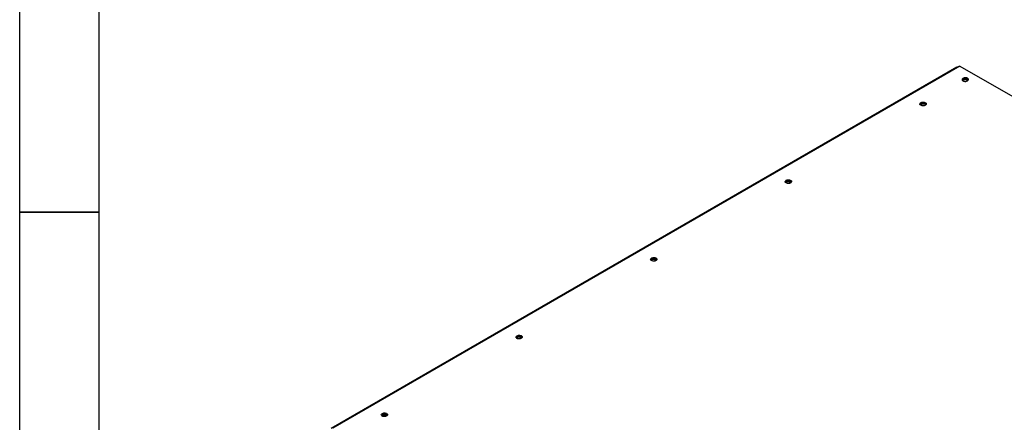
# Model space of a CAD drawing. Units: millimetres. Extents: x 15 to 110510, y 5 to 5010.
# Drawn here: x 15 to 77, y 135 to 161 of the extents above; entities that cross this region are included whole.
import ezdxf

# ---------------------------------------------------------------- set-up
doc = ezdxf.new("R2010")
doc.units = ezdxf.units.MM

msp = doc.modelspace()

# ---------------------------------------------------------------- linework, layer by layer
at = {"color": 7, "linetype": 'Continuous'}
for p, q in [((15, 5), (15, 297.5871)), ((20, 12.72399), (20, 289.72399)), ((14.999, 148.5), (20, 148.5)), ((20, 148.5), (15, 148.5))]:
    msp.add_line(p, q, dxfattribs=at)
at = {"color": 7, "linetype": 'Continuous', "lineweight": 25}
for p, q in [((34.61853, 134.90529), (74.0468, 157.66674)), ((74.24479, 157.71576), (34.73167, 134.90531)), ((73.31141, 157.20957), (74.15994, 157.69942)), ((74.07508, 157.65042), (74.0468, 157.66674)), ((74.15994, 157.69942), (74.18822, 157.68309)), ((74.24479, 157.71576), (95.28829, 145.5676)), ((73.31141, 157.20957), (73.33969, 157.19325)), ((73.31141, 157.17693), (73.31141, 157.20957)), ((74.43286, 156.87685), (74.40456, 156.81587)), ((74.43719, 156.82086), (74.42574, 156.79619)), ((74.43719, 156.82086), (74.43719, 156.87965)), ((74.63796, 156.85192), (74.43719, 156.82086)), ((74.62178, 156.91474), (74.45337, 156.88869)), ((74.63796, 156.85192), (74.63796, 156.91255)), ((74.739, 156.79359), (74.63796, 156.85192)), ((74.77309, 156.83923), (74.6498, 156.91041)), ((71.85985, 155.37558), (71.73656, 155.30441)), ((71.87169, 155.3171), (71.77065, 155.25876)), ((71.87169, 155.3171), (71.87169, 155.37772)), ((72.07245, 155.28604), (71.87169, 155.3171)), ((72.05628, 155.35387), (71.88786, 155.37992)), ((72.07245, 155.28604), (72.07245, 155.34483)), ((72.0839, 155.26137), (72.07245, 155.28604)), ((72.10509, 155.28105), (72.07679, 155.34203)), ((63.37457, 150.47713), (63.25128, 150.40596)), ((63.38641, 150.41865), (63.28536, 150.36032)), ((63.38641, 150.41865), (63.38641, 150.47927)), ((63.58717, 150.38759), (63.38641, 150.41865)), ((63.571, 150.45542), (63.40258, 150.48147)), ((63.58717, 150.38759), (63.58717, 150.44638)), ((63.59862, 150.36292), (63.58717, 150.38759)), ((63.61981, 150.3826), (63.59151, 150.44358)), ((54.88929, 145.57869), (54.766, 145.50751)), ((54.90113, 145.5202), (54.80008, 145.46187)), ((54.90113, 145.5202), (54.90113, 145.58083)), ((55.10189, 145.48914), (54.90113, 145.5202)), ((55.08572, 145.55697), (54.9173, 145.58302)), ((55.10189, 145.48914), (55.10189, 145.54793)), ((55.11334, 145.46447), (55.10189, 145.48914)), ((55.13453, 145.48415), (55.10622, 145.54513)), ((46.40401, 140.68024), (46.28072, 140.60906)), ((46.41585, 140.62175), (46.3148, 140.56342)), ((46.41585, 140.62175), (46.41585, 140.68238)), ((46.61661, 140.59069), (46.41585, 140.62175)), ((46.60044, 140.65852), (46.43202, 140.68457)), ((46.61661, 140.59069), (46.61661, 140.64948)), ((46.62806, 140.56602), (46.61661, 140.59069)), ((46.64925, 140.5857), (46.62094, 140.64668)), ((37.91872, 135.78179), (37.79544, 135.71062)), ((37.93056, 135.7233), (37.82952, 135.66497)), ((37.93056, 135.7233), (37.93056, 135.78393)), ((38.13133, 135.69225), (37.93056, 135.7233)), ((38.11515, 135.76007), (37.94674, 135.78612)), ((38.13133, 135.69225), (38.13133, 135.75103)), ((38.14278, 135.66758), (38.13133, 135.69225)), ((38.16396, 135.68726), (38.13566, 135.74823))]:
    msp.add_line(p, q, dxfattribs=at)
at = {"color": 7, "linetype": 'Continuous', "lineweight": 25, "flags": 128}
for points in [[(74.72559, 156.94831), (74.68219, 156.96731), (74.63152, 156.97884), (74.57734, 156.98206), (74.52366, 156.97671), (74.47447, 156.96321), (74.43342, 156.94255), (74.40355, 156.91625), (74.38707, 156.88628), (74.38521, 156.85486), (74.39811, 156.82431), (74.4248, 156.7969), (74.46332, 156.77467), (74.51079, 156.75926), (74.56371, 156.75181), (74.61815, 156.75289), (74.67006, 156.7624), (74.7156, 156.77964), (74.7514, 156.80334), (74.77479, 156.83174), (74.78405, 156.86272), (74.77848, 156.894), (74.7585, 156.92325), (74.72559, 156.94831)], [(74.72559, 156.88298), (74.68219, 156.90198), (74.63152, 156.91352), (74.57734, 156.91673), (74.52366, 156.91139), (74.47447, 156.89789), (74.43342, 156.87722), (74.40355, 156.85093), (74.39233, 156.83401)], [(74.77599, 156.83401), (74.7585, 156.85793), (74.72559, 156.88298)], [(71.78406, 155.2502), (71.75115, 155.27526), (71.73117, 155.30451), (71.7256, 155.33579), (71.73486, 155.36677), (71.75825, 155.39517), (71.79404, 155.41887), (71.83959, 155.43611), (71.8915, 155.44562), (71.94594, 155.4467), (71.99886, 155.43925), (72.04633, 155.42384), (72.08485, 155.40161), (72.11154, 155.3742), (72.12444, 155.34365), (72.12258, 155.31223), (72.1061, 155.28226), (72.07623, 155.25596), (72.03517, 155.2353), (71.98599, 155.2218), (71.93231, 155.21645), (71.87813, 155.21967), (71.82746, 155.2312), (71.78406, 155.2502)], [(71.73365, 155.29918), (71.73486, 155.30145), (71.75825, 155.32984), (71.79404, 155.35354), (71.83959, 155.37079), (71.8915, 155.3803), (71.94594, 155.38137), (71.99886, 155.37393), (72.04633, 155.35852), (72.08485, 155.33628), (72.11154, 155.30888), (72.11731, 155.29918)], [(63.29878, 150.35175), (63.26587, 150.37681), (63.24589, 150.40606), (63.24032, 150.43734), (63.24957, 150.46832), (63.27297, 150.49672), (63.30876, 150.52042), (63.35431, 150.53766), (63.40622, 150.54717), (63.46066, 150.54825), (63.51357, 150.5408), (63.56105, 150.52539), (63.59956, 150.50316), (63.62626, 150.47575), (63.63915, 150.4452), (63.63729, 150.41378), (63.62082, 150.38381), (63.59095, 150.35752), (63.54989, 150.33685), (63.50071, 150.32335), (63.44703, 150.318), (63.39285, 150.32122), (63.34218, 150.33276), (63.29878, 150.35175)], [(63.24837, 150.40073), (63.24957, 150.403), (63.27297, 150.43139), (63.30876, 150.45509), (63.35431, 150.47234), (63.40622, 150.48185), (63.46066, 150.48292), (63.51357, 150.47548), (63.56105, 150.46007), (63.59956, 150.43784), (63.62626, 150.41043), (63.63203, 150.40073)], [(54.8135, 145.45331), (54.78059, 145.47836), (54.76061, 145.50761), (54.75504, 145.53889), (54.76429, 145.56987), (54.78769, 145.59827), (54.82348, 145.62197), (54.86902, 145.63921), (54.92094, 145.64873), (54.97537, 145.6498), (55.02829, 145.64235), (55.07577, 145.62694), (55.11428, 145.60471), (55.14098, 145.5773), (55.15387, 145.54675), (55.15201, 145.51533), (55.13554, 145.48536), (55.10566, 145.45907), (55.06461, 145.4384), (55.01542, 145.4249), (54.96175, 145.41956), (54.90757, 145.42277), (54.8569, 145.43431), (54.8135, 145.45331)], [(54.76309, 145.50228), (54.76429, 145.50455), (54.78769, 145.53295), (54.82348, 145.55664), (54.86902, 145.57389), (54.92094, 145.5834), (54.97537, 145.58448), (55.02829, 145.57703), (55.07577, 145.56162), (55.11428, 145.53939), (55.14098, 145.51198), (55.14675, 145.50228)], [(46.32822, 140.55486), (46.29531, 140.57991), (46.27533, 140.60916), (46.26976, 140.64044), (46.27901, 140.67143), (46.3024, 140.69982), (46.3382, 140.72352), (46.38374, 140.74076), (46.43566, 140.75028), (46.49009, 140.75135), (46.54301, 140.74391), (46.59049, 140.72849), (46.629, 140.70626), (46.6557, 140.67885), (46.66859, 140.6483), (46.66673, 140.61688), (46.65026, 140.58691), (46.62038, 140.56062), (46.57933, 140.53995), (46.53014, 140.52645), (46.47647, 140.52111), (46.42229, 140.52432), (46.37162, 140.53586), (46.32822, 140.55486)], [(46.27781, 140.60384), (46.27901, 140.6061), (46.3024, 140.6345), (46.3382, 140.6582), (46.38374, 140.67544), (46.43566, 140.68495), (46.49009, 140.68603), (46.54301, 140.67858), (46.59049, 140.66317), (46.629, 140.64094), (46.6557, 140.61353), (46.66147, 140.60384)], [(37.84294, 135.65641), (37.81003, 135.68146), (37.79005, 135.71071), (37.78448, 135.74199), (37.79373, 135.77298), (37.81712, 135.80137), (37.85292, 135.82507), (37.89846, 135.84232), (37.95038, 135.85183), (38.00481, 135.8529), (38.05773, 135.84546), (38.10521, 135.83005), (38.14372, 135.80781), (38.17041, 135.78041), (38.18331, 135.74986), (38.18145, 135.71843), (38.16497, 135.68846), (38.1351, 135.66217), (38.09405, 135.64151), (38.04486, 135.628), (37.99119, 135.62266), (37.93701, 135.62587), (37.88634, 135.63741), (37.84294, 135.65641)], [(37.79253, 135.70539), (37.79373, 135.70765), (37.81712, 135.73605), (37.85292, 135.75975), (37.89846, 135.77699), (37.95038, 135.7865), (38.00481, 135.78758), (38.05773, 135.78013), (38.10521, 135.76472), (38.14372, 135.74249), (38.17041, 135.71508), (38.17619, 135.70539)]]:
    msp.add_lwpolyline(points, dxfattribs=at)

doc.saveas('drawing.dxf')
